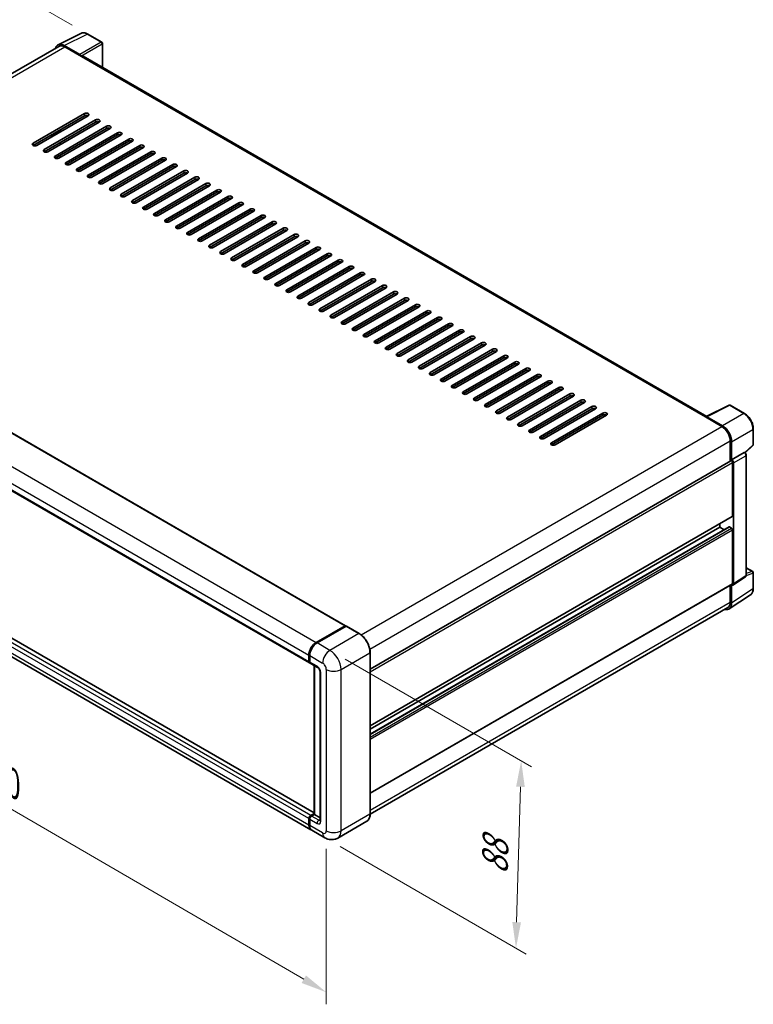
# Model space of a CAD drawing. Units: millimetres. Extents: x 0 to 10236, y 0 to 1264.
# Drawn here: x 515 to 727, y 144 to 428 of the extents above; entities that cross this region are included whole.
import ezdxf

# ---------------------------------------------------------------- set-up
doc = ezdxf.new("R2010")
doc.units = ezdxf.units.MM
doc.header["$LTSCALE"] = 3
doc.layers.get('Defpoints').update_dxf_attribs({"lineweight": 25})
for name, color, linetype, lineweight in [('Dimension (ISO)', 7, 'Continuous', 18), ('Visible (ISO)', 7, 'Continuous', 35), ('Visible Narrow (ISO)', 7, 'Continuous', 25)]:
    doc.layers.add(name, color=color, linetype=linetype, lineweight=lineweight)
doc.styles.add('Note Text (TK)', font='txt')
doc.dimstyles.new('Default - Method 1b (TK)', dxfattribs={"dimscale": 3, "dimtxt": 2.5, "dimasz": 2.5, "dimexe": 1, "dimexo": 1.5, "dimgap": 1, "dimtad": 1, "dimtoh": 1, "dimrnd": 1e-08, "dimdsep": 46, "dimtxsty": 'Note Text (TK)', "dimcen": 0.09, "dimdle": 5, "dimclrd": 100, "dimclre": 100, "dimclrt": 7, "dimadec": 1, "dimazin": 1, "dimtfac": 1, "dimtmove": 0, "dimatfit": 3, "dimfxl": 1, "dimtolj": 1, "dimlwd": -1, "dimlwe": -1, "dimarcsym": 0})

# ---------------------------------------------------------------- blocks, each defined once
blk = doc.blocks.new('*D20')
at = {"layer": 'Defpoints', "color": 0}
for p in [(494.31, 446.9), (534.61, 423.63), (412.49, 351.89)]:
    blk.add_point(p, dxfattribs=at)
at = {"layer": 'Dimension (ISO)', "color": 100}
for p, q in [((530.13, 426.22), (491.32, 448.62)), ((378.87, 378.84), (487.85, 443.09)), ((408.02, 354.47), (369.42, 376.76))]:
    blk.add_line(p, q, dxfattribs=at)
for points in [[(487.21, 444.17), (488.48, 442.02), (494.31, 446.9)], [(378.23, 379.92), (379.5, 377.76), (372.41, 375.03)]]:
    blk.add_solid(points, dxfattribs=at)
at = {"layer": 'Dimension (ISO)', "color": 7, "insert": (423.31, 412.88), "char_height": 7.5, "attachment_point": 4, "rotation": 30.5227, "style": 'Note Text (TK)'}
blk.add_mtext('\\A1;{\\Q-29.477;\\W0.821;\\H0.816x; \\fＭＳ Ｐゴシック|b0|i0;\\H7.5000;230}', dxfattribs=at)
blk = doc.blocks.new('*D21')
at = {"layer": 'Defpoints', "color": 0}
for p in [(410.55, 305.96), (603.41, 193.9), (603.41, 147.36)]:
    blk.add_point(p, dxfattribs=at)
at = {"layer": 'Dimension (ISO)', "color": 100}
for p, q in [((410.55, 300.76), (410.55, 255.95)), ((417.04, 255.65), (596.93, 151.13)), ((603.41, 188.69), (603.41, 143.89))]:
    blk.add_line(p, q, dxfattribs=at)
for points in [[(417.67, 256.73), (416.41, 254.57), (410.55, 259.42)], [(597.55, 152.21), (596.3, 150.04), (603.41, 147.36)]]:
    blk.add_solid(points, dxfattribs=at)
at = {"layer": 'Dimension (ISO)', "color": 7, "insert": (503.78, 213.06), "char_height": 7.5, "attachment_point": 4, "rotation": 329.8404, "style": 'Note Text (TK)'}
blk.add_mtext('\\A1;{\\Q-30.160;\\W0.815;\\H0.816x; \\fＭＳ Ｐゴシック|b0|i0;\\H7.5000;370}', dxfattribs=at)
blk = doc.blocks.new('*D22')
at = {"layer": 'Defpoints', "color": 0}
for p in [(604.47, 245.95), (602.97, 191.91), (658.13, 160.07)]:
    blk.add_point(p, dxfattribs=at)
at = {"layer": 'Dimension (ISO)', "color": 100}
for p, q in [((608.9, 243.39), (662.58, 212.4)), ((659.42, 206.61), (658.33, 167.57)), ((607.4, 189.35), (661.08, 158.36))]:
    blk.add_line(p, q, dxfattribs=at)
for points in [[(658.17, 206.64), (660.67, 206.57), (659.63, 214.11)], [(657.08, 167.6), (659.58, 167.53), (658.13, 160.07)]]:
    blk.add_solid(points, dxfattribs=at)
at = {"layer": 'Dimension (ISO)', "color": 7, "insert": (651.92, 179.82), "char_height": 7.5, "attachment_point": 4, "rotation": 88.41, "style": 'Note Text (TK)'}
blk.add_mtext('\\A1;{\\Q28.410;\\W0.830;\\H0.816x; \\fＭＳ Ｐゴシック|b0|i0;\\H7.5000;88}', dxfattribs=at)

msp = doc.modelspace()

# ---------------------------------------------------------------- linework, layer by layer
at = {"layer": 'Visible (ISO)'}
for p, q in [((526.0298, 420.5451), (532.6295, 423.8412)), ((538.6758, 421.2843), (534.6113, 423.6309)), ((532.3469, 417.7198), (527.8373, 420.3234)), ((538.8633, 414.0318), (538.8633, 420.9595)), ((526.284, 420.1069), (422.9591, 360.4522)), ((527.9715, 419.9397), (532.7445, 417.1841)), ((532.6119, 417.2606), (532.6119, 417.2608)), ((713.1537, 313.4052), (533.307, 417.2398)), ((518.8233, 392.1533), (533.6726, 400.7266)), ((533.6726, 400.1142), (518.8233, 391.541)), ((534.7332, 400.1142), (519.884, 391.541)), ((522.0053, 390.3162), (536.8546, 398.8894)), ((536.8546, 398.2771), (522.0053, 389.7038)), ((537.9152, 398.2771), (523.066, 389.7038)), ((524.1266, 394.2966), (526.6457, 395.751)), ((525.1873, 388.4791), (540.0365, 397.0523)), ((540.0365, 396.4399), (525.1873, 387.8667)), ((541.0972, 396.4399), (526.248, 387.8667)), ((526.6457, 395.4448), (526.6457, 396.0572)), ((528.3693, 386.642), (543.2185, 395.2152)), ((523.7516, 394.3863), (523.9391, 394.2781)), ((526.6457, 391.7706), (526.6457, 392.383)), ((543.2185, 394.6028), (528.3693, 386.0296)), ((544.2792, 394.6028), (529.4299, 386.0296)), ((531.5513, 384.8049), (546.4005, 393.3781)), ((546.4005, 392.7657), (531.5513, 384.1925)), ((547.4612, 392.7657), (532.6119, 384.1925)), ((534.7332, 382.9678), (549.5825, 391.541)), ((549.5825, 390.9286), (534.7332, 382.3554)), ((550.6431, 390.9286), (535.7939, 382.3554)), ((537.9152, 381.1306), (552.7645, 389.7038)), ((552.7645, 389.0915), (537.9152, 380.5183)), ((553.8251, 389.0915), (538.9759, 380.5183)), ((526.6457, 388.0964), (526.6457, 388.7087)), ((541.0972, 379.2935), (555.9464, 387.8667)), ((555.9464, 387.2544), (541.0972, 378.6811)), ((557.0071, 387.2544), (542.1579, 378.6811)), ((544.2792, 377.4564), (559.1284, 386.0296)), ((559.1284, 385.4172), (544.2792, 376.844)), ((560.1891, 385.4172), (545.3398, 376.844)), ((547.4612, 375.6193), (562.3104, 384.1925)), ((562.3104, 383.5801), (547.4612, 375.0069)), ((563.3711, 383.5801), (548.5218, 375.0069)), ((550.6431, 373.7822), (565.4924, 382.3554)), ((565.4924, 381.743), (550.6431, 373.1698)), ((566.553, 381.743), (551.7038, 373.1698)), ((553.8251, 371.945), (568.6744, 380.5183)), ((568.6744, 379.9059), (553.8251, 371.3327)), ((569.735, 379.9059), (554.8858, 371.3327)), ((557.0071, 370.1079), (571.8563, 378.6811)), ((571.8563, 378.0688), (557.0071, 369.4956)), ((572.917, 378.0688), (558.0678, 369.4956)), ((560.1891, 368.2708), (575.0383, 376.844)), ((575.0383, 376.2317), (560.1891, 367.6584)), ((576.099, 376.2317), (561.2497, 367.6584)), ((563.3711, 366.4337), (578.2203, 375.0069)), ((578.2203, 374.3945), (563.3711, 365.8213)), ((579.281, 374.3945), (564.4317, 365.8213)), ((566.553, 364.5966), (581.4023, 373.1698)), ((581.4023, 372.5574), (566.553, 363.9842)), ((582.4629, 372.5574), (567.6137, 363.9842)), ((569.735, 362.7595), (584.5843, 371.3327)), ((584.5843, 370.7203), (569.735, 362.1471)), ((585.6449, 370.7203), (570.7957, 362.1471)), ((572.917, 360.9223), (587.7662, 369.4956)), ((587.7662, 368.8832), (572.917, 360.31)), ((588.8269, 368.8832), (573.9777, 360.31)), ((576.099, 359.0852), (590.9482, 367.6584)), ((590.9482, 367.0461), (576.099, 358.4729)), ((592.0089, 367.0461), (577.1596, 358.4729)), ((579.281, 357.2481), (594.1302, 365.8213)), ((594.1302, 365.209), (579.281, 356.6357)), ((595.1909, 365.209), (580.3416, 356.6357)), ((582.4629, 355.411), (597.3122, 363.9842)), ((597.3122, 363.3718), (582.4629, 354.7986)), ((598.3728, 363.3718), (583.5236, 354.7986)), ((585.6449, 353.5739), (600.4942, 362.1471)), ((600.4942, 361.5347), (585.6449, 352.9615)), ((601.5548, 361.5347), (586.7056, 352.9615)), ((427.0296, 358.086), (608.9329, 253.0641)), ((588.8269, 351.7368), (603.6761, 360.31)), ((603.6761, 359.6976), (588.8269, 351.1244)), ((604.7368, 359.6976), (589.8876, 351.1244)), ((592.0089, 349.8996), (606.8581, 358.4729)), ((606.8581, 357.8605), (592.0089, 349.2873)), ((607.9188, 357.8605), (593.0695, 349.2873)), ((595.1909, 348.0625), (610.0401, 356.6357)), ((610.0401, 356.0234), (595.1909, 347.4502)), ((611.1008, 356.0234), (596.2515, 347.4502)), ((598.3728, 346.2254), (613.2221, 354.7986)), ((613.2221, 354.1862), (598.3728, 345.613)), ((614.2828, 354.1862), (599.4335, 345.613)), ((601.5548, 344.3883), (616.4041, 352.9615)), ((616.4041, 352.3491), (601.5548, 343.7759)), ((617.4647, 352.3491), (602.6155, 343.7759)), ((604.7368, 342.5512), (619.5861, 351.1244)), ((619.5861, 350.512), (604.7368, 341.9388)), ((620.6467, 350.512), (605.7975, 341.9388)), ((607.9188, 340.7141), (622.768, 349.2873)), ((416.625, 347.413), (598.5282, 242.3911)), ((622.768, 348.6749), (607.9188, 340.1017)), ((623.8287, 348.6749), (608.9794, 340.1017)), ((611.1008, 338.8769), (625.95, 347.4502)), ((625.95, 346.8378), (611.1008, 338.2646)), ((627.0107, 346.8378), (612.1614, 338.2646)), ((614.2828, 337.0398), (629.132, 345.613)), ((629.132, 345.0007), (614.2828, 336.4274)), ((630.1927, 345.0007), (615.3434, 336.4274)), ((617.4647, 335.2027), (632.314, 343.7759)), ((632.314, 343.1635), (617.4647, 334.5903)), ((633.3746, 343.1635), (618.5254, 334.5903)), ((620.6467, 333.3656), (635.496, 341.9388)), ((635.496, 341.3264), (620.6467, 332.7532)), ((636.5566, 341.3264), (621.7074, 332.7532)), ((623.8287, 331.5285), (638.6779, 340.1017)), ((638.6779, 339.4893), (623.8287, 330.9161)), ((639.7386, 339.4893), (624.8894, 330.9161)), ((627.0107, 329.6914), (641.8599, 338.2646)), ((641.8599, 337.6522), (627.0107, 329.079)), ((642.9206, 337.6522), (628.0713, 329.079)), ((630.1927, 327.8542), (645.0419, 336.4274)), ((645.0419, 335.8151), (630.1927, 327.2419)), ((646.1026, 335.8151), (631.2533, 327.2419)), ((633.3746, 326.0171), (648.2239, 334.5903)), ((648.2239, 333.978), (633.3746, 325.4047)), ((649.2845, 333.978), (634.4353, 325.4047)), ((636.5566, 324.18), (651.4059, 332.7532)), ((651.4059, 332.1408), (636.5566, 323.5676)), ((652.4665, 332.1408), (637.6173, 323.5676)), ((639.7386, 322.3429), (654.5878, 330.9161)), ((654.5878, 330.3037), (639.7386, 321.7305)), ((655.6485, 330.3037), (640.7993, 321.7305)), ((642.9206, 320.5058), (657.7698, 329.079)), ((657.7698, 328.4666), (642.9206, 319.8934)), ((658.8305, 328.4666), (643.9812, 319.8934)), ((646.1026, 318.6686), (660.9518, 327.2419)), ((660.9518, 326.6295), (646.1026, 318.0563)), ((662.0125, 326.6295), (647.1632, 318.0563)), ((649.2845, 316.8315), (664.1338, 325.4047)), ((664.1338, 324.7924), (649.2845, 316.2192)), ((665.1944, 324.7924), (650.3452, 316.2192)), ((652.4665, 314.9944), (667.3158, 323.5676)), ((667.3158, 322.9553), (652.4665, 314.382)), ((668.3764, 322.9553), (653.5272, 314.382)), ((655.6485, 313.1573), (670.4977, 321.7305)), ((670.4977, 321.1181), (655.6485, 312.5449)), ((671.5584, 321.1181), (656.7092, 312.5449)), ((658.8305, 311.3202), (673.6797, 319.8934)), ((673.6797, 319.281), (658.8305, 310.7078)), ((674.7404, 319.281), (659.8911, 310.7078)), ((662.0125, 309.4831), (676.8617, 318.0563)), ((676.8617, 317.4439), (662.0125, 308.8707)), ((677.9224, 317.4439), (663.0731, 308.8707)), ((665.1944, 307.6459), (680.0437, 316.2192)), ((680.0437, 315.6068), (665.1944, 307.0336)), ((681.1043, 315.6068), (666.2551, 307.0336)), ((713.0084, 313.3327), (719.6081, 316.6287)), ((724.0276, 314.2714), (719.9632, 316.618)), ((668.3764, 305.8088), (683.2257, 314.382)), ((683.2257, 313.7697), (668.3764, 305.1965)), ((684.2863, 313.7697), (669.4371, 305.1965)), ((712.7916, 313.2338), (717.5645, 310.4782)), ((712.9241, 313.1575), (712.9241, 313.1573)), ((717.6987, 310.7069), (713.1891, 313.3105)), ((726.6002, 305.2753), (726.6002, 309.8156)), ((599.8824, 199.1342), (418.2262, 304.0135)), ((719.951, 306.3447), (719.951, 300.5008)), ((720.3488, 300.9098), (720.3488, 306.1169)), ((724.2308, 302.9181), (726.4799, 305.0001)), ((720.3488, 300.9098), (723.9404, 302.9835)), ((724.1189, 302.9967), (724.1124, 303.0005)), ((724.5714, 267.6071), (724.5714, 302.2129)), ((598.9942, 194.2085), (417.0909, 299.2303)), ((616.0612, 240.5201), (720.1613, 300.6222)), ((720.3491, 300.9097), (720.3488, 300.9098)), ((720.6139, 284.682), (720.6139, 300.1444)), ((720.8791, 265.0857), (720.8791, 299.9917)), ((616.0612, 224.1916), (720.5363, 284.5103)), ((616.0612, 221.7613), (719.5999, 281.5394)), ((616.0612, 223.2468), (716.9016, 281.467)), ((716.9016, 281.467), (716.9016, 282.4118)), ((718.1881, 280.7243), (716.9016, 281.467)), ((720.3488, 281.1608), (719.7124, 281.5283)), ((720.6139, 265.2392), (720.6139, 280.7016)), ((724.5714, 269.7137), (726.4127, 268.6507)), ((720.7367, 264.7504), (724.332, 267.1266)), ((726.6002, 263.7856), (726.6002, 268.3259)), ((616.0612, 204.7488), (720.5363, 265.0675)), ((719.951, 264.7296), (719.951, 259.8043)), ((720.3488, 259.5728), (720.3488, 264.7799)), ((720.3488, 264.7799), (720.3491, 264.7797)), ((719.637, 257.8966), (725.7913, 261.9641)), ((719.252, 258.2593), (616.0596, 198.6812)), ((600.4942, 248.2458), (608.8204, 253.0529)), ((600.533, 248.0561), (609.0183, 252.9551)), ((609.112, 252.9152), (600.7593, 248.0927)), ((608.9794, 252.9611), (608.9794, 252.9326)), ((609.1094, 252.9442), (609.1385, 252.9274)), ((612.9181, 250.7811), (609.2058, 252.9244)), ((598.3728, 242.7345), (598.3728, 244.5716)), ((598.5566, 242.7957), (598.5566, 244.6328)), ((598.638, 244.4185), (598.638, 242.5814)), ((616.0612, 198.7967), (616.0612, 245.337)), ((598.7933, 242.238), (600.9147, 241.0133)), ((599.8824, 198.6907), (599.8824, 241.6093)), ((599.9638, 241.5623), (599.9638, 198.6436)), ((601.6003, 239.8257), (601.6003, 196.9596)), ((598.9032, 198.3375), (599.8824, 198.9028)), ((598.3728, 195.5818), (598.3728, 197.4189)), ((598.5566, 195.643), (598.5566, 197.4801)), ((598.638, 197.2658), (598.638, 195.4287)), ((598.942, 198.1477), (599.8824, 198.6907)), ((599.9638, 198.6436), (599.1683, 198.1844)), ((599.9373, 198.659), (599.8824, 198.6907)), ((599.9373, 198.659), (599.9638, 198.6436)), ((599.9638, 198.6436), (601.6003, 197.6988)), ((615.0743, 196.6602), (606.7216, 191.8378)), ((602.9716, 191.9121), (599.2593, 194.0554))]:
    msp.add_line(p, q, dxfattribs=at)
for centre, start, end in [((538.4883, 420.9595), 0, 60), ((719.7757, 316.2932), 60, 116.538708), ((726.2252, 305.2753), 312.789481, 0), ((726.2252, 268.3259), 0, 60)]:
    msp.add_arc(centre, 0.375, start, end, dxfattribs=at)
for centre, major_axis, ratio, start_param, end_param in [((527.8406, 417.2578), (-1.8773, 3.2516), 0.5766475, 5.49839613, 6.80992005), ((527.9715, 417.1841), (-1.6875, 2.9228), 0.57735027, 5.49778714, 6.28318531), ((532.3466, 417.4136), (0.1875, -0.3248), 0.5780539, 0.78600715, 2.3555855), ((532.7445, 416.2655), (0.5625, 0.9743), 0.57735027, 0, 0.78539816), ((534.2029, 400.4204), (0.75, 0), 0.57735027, 5.49778716, 8.63937979), ((534.2029, 399.808), (-0.75, 0), 0.57735027, 3.92699082, 5.49778713), ((537.3849, 398.5833), (0.75, 0), 0.57735027, 5.49778716, 8.63937979), ((537.3849, 397.9709), (-0.75, 0), 0.57735027, 3.92699082, 5.49778713), ((540.5669, 396.7461), (0.75, 0), 0.57735027, 5.49778716, 8.63937979), ((540.5669, 396.1338), (-0.75, 0), 0.57735027, 3.92699082, 5.49778713), ((543.7488, 394.909), (0.75, 0), 0.57735027, 5.49778716, 8.63937979), ((543.7488, 394.2966), (-0.75, 0), 0.57735027, 3.92699082, 5.49778713), ((519.3537, 391.8472), (-0.75, 0), 0.57735027, 5.49778716, 8.63937978), ((524.1266, 394.6028), (-0.1875, -0.3248), 0.57735027, 5.49778714, 7.06858347), ((546.9308, 393.0719), (0.75, 0), 0.57735027, 5.49778716, 8.63937979), ((546.9308, 392.4595), (-0.75, 0), 0.57735027, 3.92699082, 5.49778713), ((522.5356, 390.01), (-0.75, 0), 0.57735027, 5.49778716, 8.63937978), ((550.1128, 391.2348), (0.75, 0), 0.57735027, 5.49778716, 8.63937979), ((550.1128, 390.6224), (-0.75, 0), 0.57735027, 3.92699082, 5.49778713), ((553.2948, 389.3977), (0.75, 0), 0.57735027, 5.49778716, 8.63937979), ((553.2948, 388.7853), (-0.75, 0), 0.57735027, 3.92699082, 5.49778713), ((525.7176, 388.1729), (-0.75, 0), 0.57735027, 5.49778716, 8.63937978), ((528.8996, 386.3358), (-0.75, 0), 0.57735027, 5.49778716, 8.63937978), ((556.4768, 387.5605), (0.75, 0), 0.57735027, 5.49778716, 8.63937979), ((556.4768, 386.9482), (-0.75, 0), 0.57735027, 3.92699082, 5.49778713), ((559.6588, 385.7234), (0.75, 0), 0.57735027, 5.49778716, 8.63937979), ((532.0816, 384.4987), (-0.75, 0), 0.57735027, 5.49778716, 8.63937978), ((559.6588, 385.1111), (-0.75, 0), 0.57735027, 3.92699082, 5.49778713), ((562.8407, 383.8863), (0.75, 0), 0.57735027, 5.49778716, 8.63937979), ((562.8407, 383.2739), (-0.75, 0), 0.57735027, 3.92699082, 5.49778713), ((535.2636, 382.6616), (-0.75, 0), 0.57735027, 5.49778716, 8.63937978), ((538.4455, 380.8244), (-0.75, 0), 0.57735027, 5.49778716, 8.63937978), ((566.0227, 382.0492), (0.75, 0), 0.57735027, 5.49778716, 8.63937979), ((566.0227, 381.4368), (-0.75, 0), 0.57735027, 3.92699082, 5.49778713), ((569.2047, 380.2121), (0.75, 0), 0.57735027, 5.49778716, 8.63937979), ((541.6275, 378.9873), (-0.75, 0), 0.57735027, 5.49778716, 8.63937978), ((569.2047, 379.5997), (-0.75, 0), 0.57735027, 3.92699082, 5.49778713), ((572.3867, 378.375), (0.75, 0), 0.57735027, 5.49778716, 8.63937979), ((572.3867, 377.7626), (-0.75, 0), 0.57735027, 3.92699082, 5.49778713), ((544.8095, 377.1502), (-0.75, 0), 0.57735027, 5.49778716, 8.63937978), ((547.9915, 375.3131), (-0.75, 0), 0.57735027, 5.49778716, 8.63937978), ((575.5687, 376.5378), (0.75, 0), 0.57735027, 5.49778716, 8.63937979), ((575.5687, 375.9255), (-0.75, 0), 0.57735027, 3.92699082, 5.49778713), ((578.7506, 374.7007), (0.75, 0), 0.57735027, 5.49778716, 8.63937979), ((551.1735, 373.476), (-0.75, 0), 0.57735027, 5.49778716, 8.63937978), ((554.3555, 371.6389), (-0.75, 0), 0.57735027, 5.49778716, 8.63937978), ((578.7506, 374.0884), (-0.75, 0), 0.57735027, 3.92699082, 5.49778713), ((581.9326, 372.8636), (0.75, 0), 0.57735027, 5.49778716, 8.63937979), ((581.9326, 372.2512), (-0.75, 0), 0.57735027, 3.92699082, 5.49778713), ((557.5374, 369.8017), (-0.75, 0), 0.57735027, 5.49778716, 8.63937978), ((585.1146, 371.0265), (0.75, 0), 0.57735027, 5.49778716, 8.63937979), ((585.1146, 370.4141), (-0.75, 0), 0.57735027, 3.92699082, 5.49778713), ((588.2966, 369.1894), (0.75, 0), 0.57735027, 5.49778716, 8.63937979), ((560.7194, 367.9646), (-0.75, 0), 0.57735027, 5.49778716, 8.63937978), ((563.9014, 366.1275), (-0.75, 0), 0.57735027, 5.49778716, 8.63937978), ((588.2966, 368.577), (-0.75, 0), 0.57735027, 3.92699082, 5.49778713), ((591.4786, 367.3523), (0.75, 0), 0.57735027, 5.49778716, 8.63937979), ((591.4786, 366.7399), (-0.75, 0), 0.57735027, 3.92699082, 5.49778713), ((567.0834, 364.2904), (-0.75, 0), 0.57735027, 5.49778716, 8.63937978), ((594.6605, 365.5151), (0.75, 0), 0.57735027, 5.49778716, 8.63937979), ((594.6605, 364.9028), (-0.75, 0), 0.57735027, 3.92699082, 5.49778713), ((597.8425, 363.678), (0.75, 0), 0.57735027, 5.49778716, 8.63937979), ((597.8425, 363.0656), (-0.75, 0), 0.57735027, 3.92699082, 5.49778713), ((570.2654, 362.4533), (-0.75, 0), 0.57735027, 5.49778716, 8.63937978), ((573.4473, 360.6162), (-0.75, 0), 0.57735027, 5.49778716, 8.63937978), ((601.0245, 361.8409), (0.75, 0), 0.57735027, 5.49778716, 8.63937979), ((601.0245, 361.2285), (-0.75, 0), 0.57735027, 3.92699082, 5.49778713), ((576.6293, 358.779), (-0.75, 0), 0.57735027, 5.49778716, 8.63937978), ((604.2065, 360.0038), (0.75, 0), 0.57735027, 5.49778716, 8.63937979), ((604.2065, 359.3914), (-0.75, 0), 0.57735027, 3.92699082, 5.49778713), ((607.3885, 358.1667), (0.75, 0), 0.57735027, 5.49778716, 8.63937979), ((607.3885, 357.5543), (-0.75, 0), 0.57735027, 3.92699082, 5.49778713), ((579.8113, 356.9419), (-0.75, 0), 0.57735027, 5.49778716, 8.63937978), ((582.9933, 355.1048), (-0.75, 0), 0.57735027, 5.49778716, 8.63937978), ((610.5704, 356.3296), (0.75, 0), 0.57735027, 5.49778716, 8.63937979), ((610.5704, 355.7172), (-0.75, 0), 0.57735027, 3.92699082, 5.49778713), ((613.7524, 354.4924), (0.75, 0), 0.57735027, 5.49778716, 8.63937979), ((586.1753, 353.2677), (-0.75, 0), 0.57735027, 5.49778716, 8.63937978), ((613.7524, 353.8801), (-0.75, 0), 0.57735027, 3.92699082, 5.49778713), ((616.9344, 352.6553), (0.75, 0), 0.57735027, 5.49778716, 8.63937979), ((616.9344, 352.0429), (-0.75, 0), 0.57735027, 3.92699082, 5.49778713), ((589.3572, 351.4306), (-0.75, 0), 0.57735027, 5.49778716, 8.63937978), ((592.5392, 349.5935), (-0.75, 0), 0.57735027, 5.49778716, 8.63937978), ((620.1164, 350.8182), (0.75, 0), 0.57735027, 5.49778716, 8.63937979), ((620.1164, 350.2058), (-0.75, 0), 0.57735027, 3.92699082, 5.49778713), ((623.2984, 348.9811), (0.75, 0), 0.57735027, 5.49778716, 8.63937979), ((595.7212, 347.7563), (-0.75, 0), 0.57735027, 5.49778716, 8.63937978), ((623.2984, 348.3687), (-0.75, 0), 0.57735027, 3.92699082, 5.49778713), ((626.4803, 347.144), (0.75, 0), 0.57735027, 5.49778716, 8.63937979), ((626.4803, 346.5316), (-0.75, 0), 0.57735027, 3.92699082, 5.49778713), ((598.9032, 345.9192), (-0.75, 0), 0.57735027, 5.49778716, 8.63937978), ((602.0852, 344.0821), (-0.75, 0), 0.57735027, 5.49778716, 8.63937978), ((629.6623, 345.3068), (0.75, 0), 0.57735027, 5.49778716, 8.63937979), ((629.6623, 344.6945), (-0.75, 0), 0.57735027, 3.92699082, 5.49778713), ((632.8443, 343.4697), (0.75, 0), 0.57735027, 5.49778716, 8.63937979), ((605.2671, 342.245), (-0.75, 0), 0.57735027, 5.49778716, 8.63937978), ((608.4491, 340.4079), (-0.75, 0), 0.57735027, 5.49778716, 8.63937978), ((632.8443, 342.8574), (-0.75, 0), 0.57735027, 3.92699082, 5.49778713), ((636.0263, 341.6326), (0.75, 0), 0.57735027, 5.49778716, 8.63937979), ((636.0263, 341.0202), (-0.75, 0), 0.57735027, 3.92699082, 5.49778713), ((611.6311, 338.5708), (-0.75, 0), 0.57735027, 5.49778716, 8.63937978), ((639.2083, 339.7955), (0.75, 0), 0.57735027, 5.49778716, 8.63937979), ((639.2083, 339.1831), (-0.75, 0), 0.57735027, 3.92699082, 5.49778713), ((642.3902, 337.9584), (0.75, 0), 0.57735027, 5.49778716, 8.63937979), ((614.8131, 336.7336), (-0.75, 0), 0.57735027, 5.49778716, 8.63937978), ((617.9951, 334.8965), (-0.75, 0), 0.57735027, 5.49778716, 8.63937978), ((642.3902, 337.346), (-0.75, 0), 0.57735027, 3.92699082, 5.49778713), ((645.5722, 336.1213), (0.75, 0), 0.57735027, 5.49778716, 8.63937979), ((645.5722, 335.5089), (-0.75, 0), 0.57735027, 3.92699082, 5.49778713), ((621.177, 333.0594), (-0.75, 0), 0.57735027, 5.49778716, 8.63937978), ((648.7542, 334.2841), (0.75, 0), 0.57735027, 5.49778716, 8.63937979), ((648.7542, 333.6718), (-0.75, 0), 0.57735027, 3.92699082, 5.49778713), ((651.9362, 332.447), (0.75, 0), 0.57735027, 5.49778716, 8.63937979), ((651.9362, 331.8347), (-0.75, 0), 0.57735027, 3.92699082, 5.49778713), ((624.359, 331.2223), (-0.75, 0), 0.57735027, 5.49778716, 8.63937978), ((627.541, 329.3852), (-0.75, 0), 0.57735027, 5.49778716, 8.63937978), ((655.1182, 330.6099), (0.75, 0), 0.57735027, 5.49778716, 8.63937979), ((655.1182, 329.9975), (-0.75, 0), 0.57735027, 3.92699082, 5.49778713), ((630.723, 327.548), (-0.75, 0), 0.57735027, 5.49778716, 8.63937978), ((658.3001, 328.7728), (0.75, 0), 0.57735027, 5.49778716, 8.63937979), ((658.3001, 328.1604), (-0.75, 0), 0.57735027, 3.92699082, 5.49778713), ((661.4821, 326.9357), (0.75, 0), 0.57735027, 5.49778716, 8.63937979), ((661.4821, 326.3233), (-0.75, 0), 0.57735027, 3.92699082, 5.49778713), ((633.905, 325.7109), (-0.75, 0), 0.57735027, 5.49778716, 8.63937978), ((637.0869, 323.8738), (-0.75, 0), 0.57735027, 5.49778716, 8.63937978), ((664.6641, 325.0986), (0.75, 0), 0.57735027, 5.49778716, 8.63937979), ((664.6641, 324.4862), (-0.75, 0), 0.57735027, 3.92699082, 5.49778713), ((667.8461, 323.2614), (0.75, 0), 0.57735027, 5.49778716, 8.63937979), ((640.2689, 322.0367), (-0.75, 0), 0.57735027, 5.49778716, 8.63937978), ((667.8461, 322.6491), (-0.75, 0), 0.57735027, 3.92699082, 5.49778713), ((671.0281, 321.4243), (0.75, 0), 0.57735027, 5.49778716, 8.63937979), ((671.0281, 320.812), (-0.75, 0), 0.57735027, 3.92699082, 5.49778713), ((643.4509, 320.1996), (-0.75, 0), 0.57735027, 5.49778716, 8.63937978), ((646.6329, 318.3625), (-0.75, 0), 0.57735027, 5.49778716, 8.63937978), ((674.2101, 319.5872), (0.75, 0), 0.57735027, 5.49778716, 8.63937979), ((674.2101, 318.9748), (-0.75, 0), 0.57735027, 3.92699082, 5.49778713), ((677.392, 317.7501), (0.75, 0), 0.57735027, 5.49778716, 8.63937979), ((649.8149, 316.5253), (-0.75, 0), 0.57735027, 5.49778716, 8.63937978), ((677.392, 317.1377), (-0.75, 0), 0.57735027, 3.92699082, 5.49778713), ((680.574, 315.913), (0.75, 0), 0.57735027, 5.49778716, 8.63937979), ((680.574, 315.3006), (-0.75, 0), 0.57735027, 3.92699082, 5.49778713), ((652.9968, 314.6882), (-0.75, 0), 0.57735027, 5.49778716, 8.63937978), ((656.1788, 312.8511), (-0.75, 0), 0.57735027, 5.49778716, 8.63937978), ((683.756, 314.0759), (0.75, 0), 0.57735027, 5.49778716, 8.63937979), ((683.756, 313.4635), (-0.75, 0), 0.57735027, 3.92699082, 5.49778713), ((712.7916, 312.3153), (0.5625, 0.9743), 0.57735027, 0.53865784, 0.78539816), ((713.1895, 313.0039), (-0.1877, 0.3252), 0.5766475, 5.49839613, 7.06797448), ((659.3608, 311.014), (-0.75, 0), 0.57735027, 5.49778716, 8.63937978), ((662.5428, 309.1769), (-0.75, 0), 0.57735027, 5.49778716, 8.63937978), ((717.5645, 307.7225), (1.6875, -2.9228), 0.57735027, 0.78539816, 2.35619449), ((717.6955, 307.645), (1.875, -3.2476), 0.5780539, 0.78600715, 2.3555855), ((665.7248, 307.3398), (-0.75, 0), 0.57735027, 5.49778716, 8.63937978), ((668.9067, 305.5026), (-0.75, 0), 0.57735027, 5.49778716, 8.63937978), ((723.9314, 302.6719), (-0.178, -0.3302), 0.55686057, 3.12531633, 3.87580791), ((720.3488, 300.2975), (-0.1875, 0.3248), 0.57735027, 3.92699082, 6.28318531), ((720.3484, 300.2973), (0.375, -0.6495), 0.5780539, 0.78600715, 2.3555855), ((720.3488, 284.8351), (0.1875, -0.3248), 0.57735027, 0, 0.78539816), ((719.7124, 281.3445), (-0.1125, 0.1949), 0.57735027, 5.49778714, 6.28318531), ((720.3488, 280.8546), (-0.1875, 0.3248), 0.57735027, 3.92699082, 5.49778714), ((720.3484, 265.3928), (0.3755, -0.6503), 0.5766475, 5.49839613, 7.06797448), ((720.3488, 265.3922), (0.1875, -0.3248), 0.57735027, 0, 0.78539816), ((717.6955, 261.1084), (1.8773, -3.2516), 0.5766475, 5.75645056, 7.06797448), ((717.5645, 261.1822), (1.6875, -2.9228), 0.57735027, 0, 0.78539816), ((608.8204, 252.8692), (0.1125, 0.1949), 0.57735027, 5.49778714, 7.06858347), ((609.112, 252.7927), (-0.0937, 0.1624), 0.57735027, 6.14128825, 6.28318531), ((609.112, 252.7621), (0.0937, 0.1624), 0.57735027, 0, 0.78539816), ((600.4942, 245.7963), (1.5, 2.5981), 0.57735027, 0.78539816, 2.35619449), ((600.7593, 245.6432), (-1.5, -2.5981), 0.57735027, 3.92699082, 5.49778714), ((598.9032, 243.0407), (-0.375, -0.6495), 0.57735027, 5.49778714, 6.64455243), ((599.1683, 242.8876), (-0.375, -0.6495), 0.57735027, 5.49778714, 6.28318531), ((598.9032, 197.7251), (0.375, 0.6495), 0.57735027, 0.78539816, 2.35619449), ((599.1683, 197.572), (-0.375, -0.6495), 0.57735027, 3.92699082, 5.49778714), ((600.4942, 196.8065), (-1.5, -2.5981), 0.57735027, 5.49778714, 6.37168915), ((600.7593, 196.6534), (-1.5, -2.5981), 0.57735027, 5.49778714, 6.28318531)]:
    msp.add_ellipse(centre, major_axis=major_axis, ratio=ratio, start_param=start_param, end_param=end_param, dxfattribs=at)
for points, knots in [([(534.6113, 423.6309), (534.4779, 423.708), (534.3429, 423.7744), (534.0715, 423.8837), (533.9351, 423.9266), (533.6628, 423.9865), (533.527, 424.0035), (533.2586, 424.0087), (533.1262, 423.9968), (532.8697, 423.9422), (532.7458, 423.8993), (532.6295, 423.8412)], [-0.784789176, -0.784789176, -0.784789176, -0.784789176, -0.634804167, -0.634804167, -0.484819157, -0.484819157, -0.334834148, -0.334834148, -0.184849139, -0.184849139, -0.03486413, -0.03486413, -0.03486413, -0.03486413]), ([(726.6002, 309.8156), (726.6002, 309.9769), (726.5892, 310.1425), (726.5464, 310.4791), (726.5146, 310.6502), (726.4313, 310.9947), (726.3798, 311.168), (726.2584, 311.5132), (726.1885, 311.6852), (726.0321, 312.0242), (725.9455, 312.1912), (725.7576, 312.5166), (725.6562, 312.6751), (725.4409, 312.9801), (725.3269, 313.1266), (725.0886, 313.4043), (724.9643, 313.5356), (724.7077, 313.78), (724.5754, 313.8931), (724.3052, 314.0985), (724.1673, 314.1907), (724.0276, 314.2714)], [-0.78478918, -0.78478918, -0.78478918, -0.78478918, -0.62783134, -0.62783134, -0.47087351, -0.47087351, -0.31391567, -0.31391567, -0.15695784, -0.15695784, 0, 0, 0.15695784, 0.15695784, 0.31391567, 0.31391567, 0.47087351, 0.47087351, 0.62783134, 0.62783134, 0.78478918, 0.78478918, 0.78478918, 0.78478918]), ([(724.5714, 302.2129), (724.5714, 302.279), (724.5627, 302.3422), (724.5332, 302.4642), (724.5123, 302.5229), (724.4604, 302.6354), (724.4293, 302.6892), (724.3578, 302.7905), (724.3174, 302.838), (724.2265, 302.9245), (724.1761, 302.9637), (724.1189, 302.9967)], [-0.78478918, -0.78478918, -0.78478918, -0.78478918, -0.47087351, -0.47087351, -0.15695784, -0.15695784, 0.15695784, 0.15695784, 0.47087351, 0.47087351, 0.78478918, 0.78478918, 0.78478918, 0.78478918]), ([(724.332, 267.1266), (724.3681, 267.1505), (724.4008, 267.1789), (724.4565, 267.2408), (724.4797, 267.2741), (724.517, 267.3418), (724.5313, 267.3761), (724.5528, 267.444), (724.5601, 267.4776), (724.5694, 267.5433), (724.5714, 267.5755), (724.5714, 267.6071)], [0.03486413, 0.03486413, 0.03486413, 0.03486413, 0.184849139, 0.184849139, 0.334834148, 0.334834148, 0.484819157, 0.484819157, 0.634804167, 0.634804167, 0.784789176, 0.784789176, 0.784789176, 0.784789176]), ([(725.7913, 261.9641), (725.8998, 262.0357), (725.9989, 262.1216), (726.1745, 262.3164), (726.251, 262.4252), (726.3806, 262.6602), (726.4339, 262.7863), (726.5181, 263.052), (726.5491, 263.1916), (726.5902, 263.4813), (726.6002, 263.6315), (726.6002, 263.7856)], [0.03486413, 0.03486413, 0.03486413, 0.03486413, 0.184849139, 0.184849139, 0.334834148, 0.334834148, 0.484819157, 0.484819157, 0.634804167, 0.634804167, 0.784789176, 0.784789176, 0.784789176, 0.784789176]), ([(609.1094, 252.9442), (609.0903, 252.9552), (609.0714, 252.9624), (609.0468, 252.9639), (609.0395, 252.9631), (609.0325, 252.9611)], [0.1703131202, 0.1703131202, 0.1703131202, 0.1703131202, 0.1810677517, 0.1810677517, 0.1858570013, 0.1858570013, 0.1858570013, 0.1858570013]), ([(616.0612, 245.337), (616.0612, 245.7228), (616.0085, 246.135), (615.805, 246.9759), (615.6541, 247.4044), (615.2691, 248.2387), (615.0349, 248.6443), (614.5049, 249.3949), (614.2092, 249.7398), (613.5828, 250.3365), (613.2522, 250.5883), (612.9181, 250.7811)], [1.57079633, 1.57079633, 1.57079633, 1.57079633, 1.88495559, 1.88495559, 2.19911486, 2.19911486, 2.51327412, 2.51327412, 2.82743339, 2.82743339, 3.14159265, 3.14159265, 3.14159265, 3.14159265]), ([(598.5566, 244.6328), (598.5566, 244.8775), (598.59, 245.1375), (598.718, 245.6664), (598.8127, 245.9352), (599.0541, 246.4583), (599.2008, 246.7125), (599.5331, 247.1831), (599.7186, 247.3995), (600.1127, 247.7748), (600.3211, 247.9338), (600.533, 248.0561)], [3.14159265, 3.14159265, 3.14159265, 3.14159265, 3.45575192, 3.45575192, 3.76991118, 3.76991118, 4.08407045, 4.08407045, 4.39822972, 4.39822972, 4.71238898, 4.71238898, 4.71238898, 4.71238898]), ([(598.6401, 242.5281), (598.6307, 242.5401), (598.6222, 242.5527), (598.6003, 242.5896), (598.5892, 242.6147), (598.5721, 242.6656), (598.5661, 242.6915), (598.5583, 242.7434), (598.5566, 242.7696), (598.5566, 242.7957)], [2.585890368, 2.585890368, 2.585890368, 2.585890368, 2.670353756, 2.670353756, 2.827433388, 2.827433388, 2.984513021, 2.984513021, 3.141592654, 3.141592654, 3.141592654, 3.141592654]), ([(600.9147, 241.0133), (600.949, 240.9935), (600.9893, 240.966), (601.0781, 240.8931), (601.1271, 240.8466), (601.2271, 240.7359), (601.2779, 240.6708), (601.3735, 240.5284), (601.4178, 240.4508), (601.4931, 240.2939), (601.524, 240.2146), (601.5692, 240.0672), (601.584, 239.9987), (601.5979, 239.8962), (601.6003, 239.858), (601.6003, 239.8257)], [3.14159265, 3.14159265, 3.14159265, 3.14159265, 3.34831632, 3.34831632, 3.57177779, 3.57177779, 3.8108324, 3.8108324, 4.05880671, 4.05880671, 4.30647121, 4.30647121, 4.54413512, 4.54413512, 4.71238898, 4.71238898, 4.71238898, 4.71238898]), ([(615.0743, 196.6602), (615.202, 196.7339), (615.3195, 196.825), (615.53, 197.038), (615.623, 197.1598), (615.7825, 197.4292), (615.8491, 197.5768), (615.9554, 197.8934), (615.9952, 198.0623), (616.0481, 198.4176), (616.0612, 198.6039), (616.0612, 198.7967)], [0.785398163, 0.785398163, 0.785398163, 0.785398163, 0.942477796, 0.942477796, 1.099557429, 1.099557429, 1.256637061, 1.256637061, 1.413716694, 1.413716694, 1.570796327, 1.570796327, 1.570796327, 1.570796327]), ([(598.5566, 197.4801), (598.5566, 197.5324), (598.5636, 197.5848), (598.5886, 197.6883), (598.6068, 197.7395), (598.6523, 197.8382), (598.6798, 197.8858), (598.7425, 197.9746), (598.7777, 198.0159), (598.8549, 198.0893), (598.8967, 198.1216), (598.942, 198.1477)], [3.14159265, 3.14159265, 3.14159265, 3.14159265, 3.45575192, 3.45575192, 3.76991118, 3.76991118, 4.08407045, 4.08407045, 4.39822972, 4.39822972, 4.71238898, 4.71238898, 4.71238898, 4.71238898]), ([(601.6003, 196.9596), (601.6003, 196.9295), (601.5982, 196.9046), (601.5927, 196.8675), (601.5893, 196.8554), (601.5867, 196.8477), (601.5862, 196.8466), (601.5862, 196.8466)], [4.71238898, 4.71238898, 4.71238898, 4.71238898, 4.869468613, 4.869468613, 5.026548246, 5.026548246, 5.092877496, 5.092877496, 5.092877496, 5.092877496]), ([(598.7144, 194.8213), (598.6937, 194.8675), (598.6751, 194.9154), (598.6242, 195.0668), (598.5987, 195.1752), (598.5649, 195.4022), (598.5566, 195.5207), (598.5566, 195.643)], [2.75148435, 2.75148435, 2.75148435, 2.75148435, 2.827433388, 2.827433388, 2.984513021, 2.984513021, 3.141592654, 3.141592654, 3.141592654, 3.141592654]), ([(606.7216, 191.8378), (606.4468, 191.6791), (606.1502, 191.5592), (605.5584, 191.4044), (605.2641, 191.3689), (604.7083, 191.3627), (604.4466, 191.3915), (603.9633, 191.4892), (603.7413, 191.558), (603.3322, 191.7194), (603.145, 191.812), (602.9716, 191.9121)], [5.497787144, 5.497787144, 5.497787144, 5.497787144, 5.654866776, 5.654866776, 5.811946409, 5.811946409, 5.969026042, 5.969026042, 6.126105675, 6.126105675, 6.283185307, 6.283185307, 6.283185307, 6.283185307])]:
    msp.add_open_spline(points, degree=3, knots=knots, dxfattribs=at)
at = {"layer": 'Visible Narrow (ISO)'}
for p, q in [((527.8373, 420.3234), (534.4331, 423.6175)), ((534.4331, 423.6175), (538.4976, 421.2709)), ((538.4976, 421.2709), (532.3469, 417.7198)), ((532.6119, 417.2608), (538.7626, 420.8119)), ((538.7626, 420.8119), (538.7626, 414.09)), ((423.9492, 359.8824), (527.9715, 419.9397)), ((532.7445, 417.1841), (712.7916, 313.2338)), ((533.6726, 400.7266), (533.6726, 400.1142)), ((536.8546, 398.8894), (536.8546, 398.2771)), ((540.0365, 397.0523), (540.0365, 396.4399)), ((543.2185, 395.2152), (543.2185, 394.6028)), ((518.8233, 392.1533), (518.8233, 391.541)), ((546.4005, 393.3781), (546.4005, 392.7657)), ((522.0053, 390.3162), (522.0053, 389.7038)), ((549.5825, 391.541), (549.5825, 390.9286)), ((552.7645, 389.7038), (552.7645, 389.0915)), ((525.1873, 388.4791), (525.1873, 387.8667)), ((528.3693, 386.642), (528.3693, 386.0296)), ((555.9464, 387.8667), (555.9464, 387.2544)), ((531.5513, 384.8049), (531.5513, 384.1925)), ((559.1284, 386.0296), (559.1284, 385.4172)), ((562.3104, 384.1925), (562.3104, 383.5801)), ((534.7332, 382.9678), (534.7332, 382.3554)), ((537.9152, 381.1306), (537.9152, 380.5183)), ((565.4924, 382.3554), (565.4924, 381.743)), ((568.6744, 380.5183), (568.6744, 379.9059)), ((541.0972, 379.2935), (541.0972, 378.6811)), ((571.8563, 378.6811), (571.8563, 378.0688)), ((544.2792, 377.4564), (544.2792, 376.844)), ((547.4612, 375.6193), (547.4612, 375.0069)), ((575.0383, 376.844), (575.0383, 376.2317)), ((578.2203, 375.0069), (578.2203, 374.3945)), ((550.6431, 373.7822), (550.6431, 373.1698)), ((553.8251, 371.945), (553.8251, 371.3327)), ((581.4023, 373.1698), (581.4023, 372.5574)), ((557.0071, 370.1079), (557.0071, 369.4956)), ((584.5843, 371.3327), (584.5843, 370.7203)), ((587.7662, 369.4956), (587.7662, 368.8832)), ((560.1891, 368.2708), (560.1891, 367.6584)), ((563.3711, 366.4337), (563.3711, 365.8213)), ((590.9482, 367.6584), (590.9482, 367.0461)), ((566.553, 364.5966), (566.553, 363.9842)), ((594.1302, 365.8213), (594.1302, 365.209)), ((597.3122, 363.9842), (597.3122, 363.3718)), ((569.735, 362.7595), (569.735, 362.1471)), ((572.917, 360.9223), (572.917, 360.31)), ((600.4942, 362.1471), (600.4942, 361.5347)), ((426.9171, 358.0748), (608.8204, 253.0529)), ((576.099, 359.0852), (576.099, 358.4729)), ((603.6761, 360.31), (603.6761, 359.6976)), ((606.8581, 358.4729), (606.8581, 357.8605)), ((579.281, 357.2481), (579.281, 356.6357)), ((582.4629, 355.411), (582.4629, 354.7986)), ((610.0401, 356.6357), (610.0401, 356.0234)), ((418.5909, 353.2677), (600.4942, 248.2458)), ((585.6449, 353.5739), (585.6449, 352.9615)), ((613.2221, 354.7986), (613.2221, 354.1862)), ((616.4041, 352.9615), (616.4041, 352.3491)), ((416.4696, 349.5935), (598.3728, 244.5716)), ((588.8269, 351.7368), (588.8269, 351.1244)), ((592.0089, 349.8996), (592.0089, 349.2873)), ((619.5861, 351.1244), (619.5861, 350.512)), ((622.768, 349.2873), (622.768, 348.6749)), ((416.4696, 347.7563), (598.3728, 242.7345)), ((595.1909, 348.0625), (595.1909, 347.4502)), ((625.95, 347.4502), (625.95, 346.8378)), ((598.3728, 346.2254), (598.3728, 345.613)), ((601.5548, 344.3883), (601.5548, 343.7759)), ((629.132, 345.613), (629.132, 345.0007)), ((632.314, 343.7759), (632.314, 343.1635)), ((604.7368, 342.5512), (604.7368, 341.9388)), ((607.9188, 340.7141), (607.9188, 340.1017)), ((635.496, 341.9388), (635.496, 341.3264)), ((611.1008, 338.8769), (611.1008, 338.2646)), ((638.6779, 340.1017), (638.6779, 339.4893)), ((641.8599, 338.2646), (641.8599, 337.6522)), ((614.2828, 337.0398), (614.2828, 336.4274)), ((617.4647, 335.2027), (617.4647, 334.5903)), ((645.0419, 336.4274), (645.0419, 335.8151)), ((620.6467, 333.3656), (620.6467, 332.7532)), ((648.2239, 334.5903), (648.2239, 333.978)), ((651.4059, 332.7532), (651.4059, 332.1408)), ((623.8287, 331.5285), (623.8287, 330.9161)), ((627.0107, 329.6914), (627.0107, 329.079)), ((654.5878, 330.9161), (654.5878, 330.3037)), ((630.1927, 327.8542), (630.1927, 327.2419)), ((657.7698, 329.079), (657.7698, 328.4666)), ((660.9518, 327.2419), (660.9518, 326.6295)), ((633.3746, 326.0171), (633.3746, 325.4047)), ((636.5566, 324.18), (636.5566, 323.5676)), ((664.1338, 325.4047), (664.1338, 324.7924)), ((639.7386, 322.3429), (639.7386, 321.7305)), ((667.3158, 323.5676), (667.3158, 322.9553)), ((670.4977, 321.7305), (670.4977, 321.1181)), ((642.9206, 320.5058), (642.9206, 319.8934)), ((646.1026, 318.6686), (646.1026, 318.0563)), ((673.6797, 319.8934), (673.6797, 319.281)), ((676.8617, 318.0563), (676.8617, 317.4439)), ((649.2845, 316.8315), (649.2845, 316.2192)), ((680.0437, 316.2192), (680.0437, 315.6068)), ((713.1891, 313.3105), (719.7849, 316.6046)), ((719.7849, 316.6046), (723.8494, 314.258)), ((652.4665, 314.9944), (652.4665, 314.382)), ((655.6485, 313.1573), (655.6485, 312.5449)), ((683.2257, 314.382), (683.2257, 313.7697)), ((723.8494, 314.258), (717.6987, 310.7069)), ((613.4903, 250.3909), (717.5645, 310.4782)), ((658.8305, 311.3202), (658.8305, 310.7078)), ((662.0125, 309.4831), (662.0125, 308.8707)), ((720.3488, 306.1169), (726.4994, 309.668)), ((726.4994, 309.668), (726.4994, 305.1276)), ((665.1944, 307.6459), (665.1944, 307.0336)), ((599.8824, 199.0581), (418.1137, 304.0023)), ((615.9615, 246.3063), (719.951, 306.3447)), ((668.3764, 305.8088), (668.3764, 305.1965)), ((726.4994, 305.1276), (724.1657, 302.9674)), ((598.3728, 197.4189), (416.4696, 302.4408)), ((598.9032, 198.3375), (417, 303.3593)), ((723.9407, 302.9833), (720.3491, 300.9097)), ((720.8791, 299.9917), (724.4707, 302.0653)), ((723.9404, 302.9835), (723.9407, 302.9833)), ((724.4707, 302.0653), (724.4707, 267.4594)), ((598.3728, 195.5818), (416.4696, 300.6037)), ((616.0612, 239.7809), (720.6139, 300.1444)), ((616.0612, 224.3185), (720.6139, 284.682)), ((616.0612, 221.6853), (719.7124, 281.5283)), ((616.0612, 220.9504), (720.3488, 281.1608)), ((616.0612, 220.338), (720.6139, 280.7016)), ((724.4707, 267.4594), (720.8791, 265.0857)), ((724.5707, 267.5753), (726.4994, 268.1782)), ((724.5714, 269.6533), (726.291, 268.6605)), ((726.291, 268.6605), (724.5714, 268.123)), ((726.4994, 268.1782), (726.4994, 263.6379)), ((616.0612, 204.8756), (720.6139, 265.2392)), ((726.4994, 263.6379), (720.3488, 259.5728)), ((616.0612, 199.8236), (719.951, 259.8043)), ((600.6268, 248.0468), (609.1094, 252.9442)), ((609.112, 252.9152), (612.8243, 250.7719)), ((612.8243, 250.7719), (604.4716, 245.9494)), ((600.6268, 248.0468), (600.6558, 248.03)), ((604.4716, 245.9494), (600.7593, 248.0927)), ((598.6115, 242.7192), (598.6115, 244.5563)), ((598.6115, 244.5563), (598.6405, 244.5395)), ((598.638, 244.4185), (602.3503, 242.2752)), ((607.6536, 240.4381), (616.0063, 245.2605)), ((616.0063, 245.2605), (616.0063, 198.7202)), ((598.6115, 242.7192), (598.638, 242.7038)), ((600.7593, 241.3566), (598.638, 242.5814)), ((599.9373, 198.659), (599.9373, 241.5776)), ((601.82, 196.6534), (601.82, 239.5195)), ((603.411, 240.4381), (603.411, 193.8978)), ((607.6536, 193.8978), (607.6536, 240.4381)), ((598.6115, 195.5665), (598.6115, 197.4036)), ((598.6115, 197.4036), (598.647, 197.3831)), ((598.638, 197.2658), (600.7593, 196.0411)), ((599.0358, 198.1384), (599.9373, 198.659)), ((599.0358, 198.1384), (599.0712, 198.118)), ((601.2897, 196.9596), (599.1683, 198.1844)), ((601.2897, 196.9596), (601.6003, 197.139)), ((616.0063, 198.7202), (607.6536, 193.8978)), ((598.6115, 195.5665), (598.638, 195.5512)), ((602.3503, 193.2854), (598.638, 195.4287))]:
    msp.add_line(p, q, dxfattribs=at)
for centre, major_axis, ratio, start_param, end_param in [((534.4268, 420.5471), (-1.8572, 3.2621), 0.57677384, 5.50187364, 6.25179868), ((534.4238, 423.3062), (0.1875, 0.3248), 0.57735027, 0, 0.75049158), ((538.4883, 420.9595), (0.1875, 0.3248), 0.57735027, 0, 0.75049158), ((538.4883, 420.9595), (0.1875, -0.3248), 0.61692145, 0.78600715, 2.3555855), ((538.4883, 420.9595), (0.375, 0), 0.57735027, 5.53269373, 6.28318531), ((719.7757, 316.2932), (-0.1676, 0.3355), 0.5766475, 5.53326026, 6.28318531), ((719.7757, 316.2932), (0.1875, 0.3248), 0.57735027, 0, 0.75049158), ((723.8401, 313.9466), (0.1875, 0.3248), 0.57735027, 0, 0.75049158), ((723.8372, 311.1909), (1.875, -3.2476), 0.58194065, 0.78600715, 2.3555855), ((726.2252, 309.8156), (0.375, 0), 0.57735027, 5.53269373, 6.28318531), ((726.2252, 305.2753), (0.2547, -0.2752), 0.43528024, 0, 0.66685618), ((726.2252, 305.2753), (0.375, 0), 0.57735027, 5.53269373, 6.28318531), ((723.9314, 302.6719), (0.1875, 0.3248), 0.57735027, 0, 0.75049158), ((723.9311, 302.3657), (0.375, -0.6495), 0.59748767, 0.78600715, 2.3555855), ((724.1964, 302.2129), (0.375, 0), 0.57735027, 5.53269373, 6.28318531), ((723.9311, 267.7606), (0.3946, -0.6381), 0.57699899, 0.01744269, 0.76736774), ((724.1964, 267.6071), (0.375, 0), 0.57735027, 5.53269373, 6.28318531), ((726.2252, 268.3259), (0.1875, 0.3248), 0.57735027, 0, 0.53459435), ((726.2252, 268.3259), (0.1119, -0.3579), 0.72169311, 0.93474524, 2.49688001), ((726.2252, 268.3259), (0.375, 0), 0.57735027, 5.53269373, 6.28318531), ((723.8372, 265.1676), (1.8964, -3.2394), 0.57677384, 0.03138662, 0.78131167), ((726.2252, 263.7856), (0.375, 0), 0.57735027, 5.53269373, 6.28318531), ((612.8243, 250.6188), (0.0937, 0.1624), 0.57735027, 0, 0.78539816), ((612.8243, 247.0976), (2.25, -3.8971), 0.57735027, 0.78539816, 2.35619449), ((600.6268, 245.7198), (1.425, 2.4682), 0.57735027, 0.78539816, 2.35619449), ((600.6268, 247.8937), (-0.0938, 0.1624), 0.57735027, 5.49778714, 6.28318531), ((598.7441, 244.6328), (-0.1875, 0), 0.57735027, 0, 0.78539816), ((604.4716, 243.4999), (1.5, 2.5981), 0.57735027, 0.78539816, 2.35619449), ((604.4716, 242.2752), (-2.25, 3.8971), 0.57735027, 3.92699082, 5.49778714), ((615.8737, 245.337), (0.1875, 0), 0.57735027, 5.49778714, 6.28318531), ((598.7441, 242.7957), (-0.1875, 0), 0.57735027, 0, 0.78539816), ((599.0358, 242.9641), (0.3, 0.5196), 0.57735027, 2.35619449, 2.71318242), ((601.2897, 241.6628), (-0.375, -0.6495), 0.57735027, 5.49778714, 6.28318531), ((600.7593, 240.1319), (-0.75, 1.299), 0.57735027, 3.92699082, 5.49778714), ((602.3503, 241.0504), (0.75, -1.299), 0.57735027, 0.78539816, 2.35619449), ((602.3503, 239.8257), (-0.75, 0), 0.57735027, 0, 0.78539816), ((605.5323, 241.6628), (3, 0), 0.57735027, 3.92699082, 5.49778714), ((615.8737, 198.7967), (0.1875, 0), 0.57735027, 5.49778714, 6.28318531), ((598.7441, 197.4801), (-0.1875, 0), 0.57735027, 0, 0.78539816), ((599.0358, 197.6485), (0.3, 0.5196), 0.57735027, 0.78539816, 2.35619449), ((599.0358, 197.9853), (-0.0938, 0.1624), 0.57735027, 5.49778714, 6.28318531), ((601.2897, 196.3473), (-0.375, -0.6495), 0.57735027, 3.92699082, 5.49778714), ((600.7593, 197.2658), (0.75, -1.299), 0.57735027, 5.49778714, 7.06858347), ((601.2897, 197.572), (0.375, -0.6495), 0.57735027, 5.49778714, 6.11527958), ((602.3503, 196.9596), (-0.75, 0), 0.57735027, 0, 0.78539816), ((612.8243, 200.5573), (2.25, -3.8971), 0.57735027, 0, 0.78539816), ((598.7441, 195.643), (-0.1875, 0), 0.57735027, 0, 0.78539816), ((600.6268, 196.73), (1.425, 2.4682), 0.57735027, 2.35619449, 2.57820695), ((602.3503, 194.5101), (0.75, -1.299), 0.57735027, 5.49778714, 7.06858347), ((604.4716, 194.5101), (-1.5, -2.5981), 0.57735027, 5.49778714, 6.28318531), ((605.5323, 195.1225), (3, 0), 0.57735027, 3.92699082, 5.49778714), ((604.4716, 195.7349), (2.25, -3.8971), 0.57735027, 0, 0.78539816)]:
    msp.add_ellipse(centre, major_axis=major_axis, ratio=ratio, start_param=start_param, end_param=end_param, dxfattribs=at)

# ---------------------------------------------------------------- dimensions: what is measured, and where the dimension line sits
at = {"layer": 'Dimension (ISO)', "color": 100}
for base, p1, p2, angle, text, override, picture, middle in [((494.3063, 446.9011), (412.4922, 351.8899), (534.6113, 423.6309), 210.5227, '{\\Q-29.477;\\W0.821;\\H0.816x; \\fＭＳ Ｐゴシック|b0|i0;\\H7.5000;230}', {"dimgap": 1, "dimtoh": 0, "dimdec": 2, "dimlfac": 1.622975, "dimtol": 0, "dimlim": 0, "dimtp": 0, "dimtm": 0, "dimtdec": 2, "dimtofl": 0, "dimatfit": 1}, '*D20', (433.3571, 410.9668)), ((603.411, 147.3575), (410.5528, 305.9619), (603.411, 193.8978), 149.840401, '{\\Q-30.160;\\W0.815;\\H0.816x; \\fＭＳ Ｐゴシック|b0|i0;\\H7.5000;370}', {"dimgap": 1, "dimtoh": 0, "dimdec": 2, "dimlfac": 1.635621, "dimtol": 0, "dimlim": 0, "dimtp": 0, "dimtm": 0, "dimtdec": 2, "dimtofl": 0, "dimatfit": 1}, '*D21', (506.9819, 203.3895)), ((658.126, 160.0687), (604.4716, 245.9494), (602.9716, 191.9121), 88.409959, '{\\Q28.410;\\W0.830;\\H0.816x; \\fＭＳ Ｐゴシック|b0|i0;\\H7.5000;88}', {"dimgap": 1, "dimtoh": 0, "dimdec": 2, "dimlfac": 1.607055, "dimtol": 0, "dimlim": 0, "dimtp": 0, "dimtm": 0, "dimtdec": 2, "dimtofl": 0, "dimatfit": 1}, '*D22', (658.876, 187.0874))]:
    dim = msp.add_linear_dim(base=base, p1=p1, p2=p2, angle=angle, text=text, dimstyle='Default - Method 1b (TK)', override=override, dxfattribs=at)
    dim.commit()
    dim.dimension.update_dxf_attribs({"geometry": picture, "text_midpoint": middle, "dimtype": 160})

doc.saveas('drawing.dxf')
